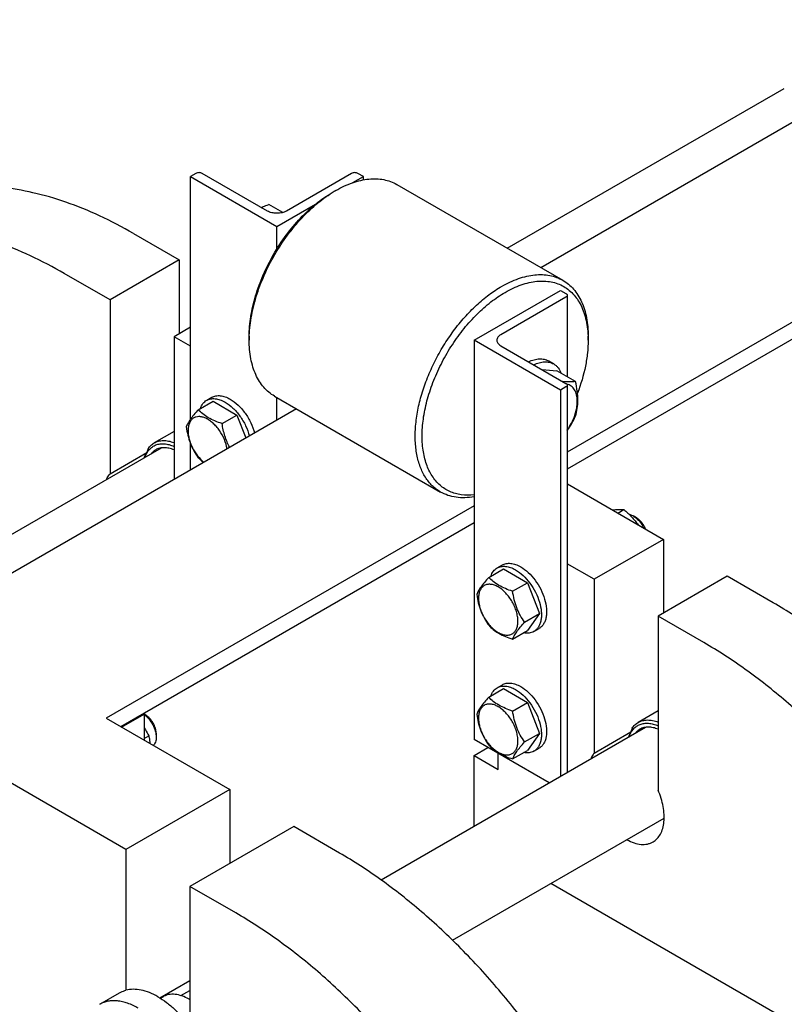
# Model space of a CAD drawing. Units: millimetres. Extents: x 0 to 6269, y -4 to 4433.
# Drawn here: x 4702 to 5015, y 2854 to 3257 of the extents above; entities that cross this region are included whole.
import ezdxf

# ---------------------------------------------------------------- set-up
doc = ezdxf.new("R2010")
doc.units = ezdxf.units.MM
doc.header["$LTSCALE"] = 344.776119
doc.layers.get('0').update_dxf_attribs({"linetype": 'CONTINUOUS'})

msp = doc.modelspace()

# ---------------------------------------------------------------- linework, layer by layer
at = {"color": 7, "linetype": 'Continuous'}
for p, q in [((5091.28, 3257.17), (4915.57, 3155.73)), ((4901.81, 3163.67), (5015.1, 3229.08)), ((5161.99, 3216.35), (4926.34, 3080.3)), ((4774.49, 3194.3), (4772.23, 3193)), ((4803.7, 3178.91), (4777.04, 3194.3)), ((4838.13, 3194.3), (4811.48, 3178.91)), ((4842.94, 3193), (4840.68, 3194.3)), ((4772.23, 3093.73), (4772.23, 3193)), ((4772.23, 3193), (4807.59, 3172.59)), ((4838.66, 3190.53), (4842.94, 3193)), ((4842.94, 3191.67), (4842.94, 3193)), ((5134.72, 3193.66), (4926.34, 3073.36)), ((4830.21, 3186.47), (4831.63, 3187.28)), ((4830.23, 3186.44), (4830.23, 3186.44)), ((4831.63, 3187.28), (4831.63, 3187.28)), ((4856.63, 3189.76), (4924.51, 3150.57)), ((4809.95, 3178.29), (4804.25, 3181.58)), ((4807.59, 3172.59), (4823.33, 3181.67)), ((4807.59, 3163.42), (4807.59, 3172.59)), ((4748.9, 3169.73), (4767.63, 3158.91)), ((4767.63, 3158.91), (4739.35, 3142.58)), ((4767.63, 3158.91), (4767.63, 3128.7)), ((4739.35, 3142.58), (4720.61, 3153.4)), ((4888.2, 3126.05), (4923.55, 3146.46)), ((4923.55, 3146.46), (4925.81, 3145.15)), ((4739.35, 3142.58), (4739.35, 3071.47)), ((4925.81, 3143.68), (4899.16, 3128.29)), ((4926.34, 3144.42), (4926.34, 3111.09)), ((4772.23, 3131.35), (4765.51, 3127.47)), ((4765.51, 3127.47), (4765.51, 3069.09)), ((4772.23, 3123.59), (4765.51, 3127.47)), ((4796.27, 3127.68), (4796.27, 3126.04)), ((4888.2, 3126.05), (4888.2, 2962.75)), ((4923.55, 3105.63), (4888.2, 3126.05)), ((4934.87, 3126.05), (4934.87, 3127.68)), ((4899.16, 3123.8), (4925.82, 3108.41)), ((4920.78, 3116.35), (4918.66, 3117.57)), ((4916.02, 3114.07), (4922.14, 3113.52)), ((4929.72, 3109.14), (4922.14, 3113.52)), ((4925.82, 3106.94), (4923.55, 3105.63)), ((4923.55, 3105.63), (4923.55, 2947.6)), ((4926.34, 3107.68), (4926.34, 2949.22)), ((4778.87, 3101.48), (4780.99, 3102.7)), ((4806.63, 3103.16), (4874.51, 3063.96)), ((4807.59, 3093.38), (4807.59, 3102.6)), ((4815.57, 3097.99), (4667.01, 3012.23)), ((4775.41, 3097.61), (4781.47, 3101.11)), ((4781.47, 3101.11), (4791.27, 3095.45)), ((4785.2, 3091.95), (4791.27, 3095.45)), ((4791.27, 3095.45), (4794.91, 3086.07)), ((4765.51, 3088.73), (4757.36, 3084.03)), ((4653.26, 3020.17), (4760.41, 3082.03)), ((4772.23, 3072.97), (4772.23, 3083.81)), ((4739.35, 3071.47), (4754.4, 3080.15)), ((4926.38, 3067.26), (4926.34, 3067.24)), ((4926.38, 3067.26), (4965.63, 3044.6)), ((4888.2, 3058.28), (4737.73, 2971.4)), ((4946.99, 3055.36), (4949.48, 3056.8)), ((4954.66, 3053.38), (4953.25, 3054.19)), ((4888.2, 3051.34), (4743.74, 2967.93)), ((4965.63, 3044.6), (4937.34, 3028.27)), ((4965.63, 3044.6), (4965.63, 3014.39)), ((4897.67, 3032.89), (4899.79, 3034.12)), ((4937.34, 3028.27), (4926.34, 3034.62)), ((4894.2, 3029.02), (4900.27, 3032.53)), ((4900.27, 3032.53), (4910.07, 3026.87)), ((4991.79, 3029.5), (4963.5, 3013.17)), ((5010.53, 3018.68), (4991.79, 3029.5)), ((4904, 3023.37), (4910.07, 3026.87)), ((4910.07, 3026.87), (4914.97, 3014.24)), ((4937.34, 3028.27), (4937.34, 2957.16)), ((4745.86, 2917.72), (4574.03, 3016.92)), ((4908.9, 3010.74), (4914.97, 3014.24)), ((4914.97, 3014.24), (4910.07, 3007.27)), ((4963.5, 3013.17), (4963.5, 2942.05)), ((4982.24, 3002.35), (4963.5, 3013.17)), ((4904, 3003.77), (4910.07, 3007.27)), ((4912.67, 3006.91), (4914.79, 3008.14)), ((4897.67, 2983.9), (4899.79, 2985.13)), ((4894.2, 2980.03), (4900.27, 2983.54)), ((4900.27, 2983.54), (4910.07, 2977.88)), ((4904, 2974.38), (4910.07, 2977.88)), ((4910.07, 2977.88), (4914.97, 2965.25)), ((4744.09, 2967.73), (4753.28, 2973.03)), ((4752.93, 2973.24), (4753.28, 2973.03)), ((4753.28, 2973.03), (4753.28, 2962.42)), ((4753.99, 2972.63), (4753.28, 2973.03)), ((4963.5, 2974.42), (4955.35, 2969.72)), ((4737.73, 2971.4), (4788.28, 2942.21)), ((4758.23, 2965.28), (4758.23, 2963.64)), ((4850.22, 2905.26), (4958.4, 2967.73)), ((4908.9, 2961.75), (4914.97, 2965.25)), ((4914.97, 2965.25), (4910.07, 2958.28)), ((4937.34, 2957.16), (4952.39, 2965.85)), ((4753.28, 2963.18), (4755.17, 2964.27)), ((4918.99, 2944.97), (4888.2, 2962.75)), ((4888.2, 2956.21), (4893.85, 2959.48)), ((4898.1, 2950.5), (4898.1, 2957.03)), ((4904, 2954.78), (4910.07, 2958.28)), ((4912.67, 2957.92), (4914.79, 2959.15)), ((4888.2, 2927.19), (4888.2, 2956.21)), ((4888.2, 2956.21), (4898.1, 2950.5)), ((4788.28, 2942.21), (4745.86, 2917.72)), ((4788.28, 2942.21), (4788.28, 2912)), ((4879.46, 2880.58), (4965.97, 2930.53)), ((4814.45, 2927.11), (4772.02, 2902.61)), ((4833.18, 2916.29), (4814.45, 2927.11)), ((4745.86, 2917.72), (4745.86, 2860.15)), ((4772.02, 2902.61), (4772.02, 2845.05)), ((4790.76, 2891.79), (4772.02, 2902.61)), ((5027.5, 2841.5), (4919.63, 2903.77)), ((4759.7, 2857.05), (4772.02, 2864.16)), ((4768.31, 2857.98), (4772.02, 2860.12)), ((4735.13, 2854.41), (4743.19, 2859.06)), ((4759.94, 2856.9), (4761.04, 2857.53)), ((4772.02, 2856.28), (4771.67, 2856.48))]:
    msp.add_line(p, q, dxfattribs=at)
for centre, radius, start, end in [((4856.02, 3145.06), 48.76, 120.0144, 121.9277), ((4805.61, 3064.33), 53.6, 161.0778, 162.8298), ((5003.6, 2950.02), 53.6, 161.0778, 162.8298), ((4761.46, 2838.81), 20.4, 58.8441, 59.9964)]:
    msp.add_arc(centre, radius, start, end, dxfattribs=at)
for points, knots in [([(4777.04, 3194.3), (4776.86, 3194.41), (4776.44, 3194.56), (4775.77, 3194.63), (4775.09, 3194.56), (4774.67, 3194.41), (4774.49, 3194.3)], [0, 0, 0, 0, 0.237219, 0.500001, 0.762782, 1, 1, 1, 1]), ([(4840.68, 3194.3), (4840.5, 3194.41), (4840.08, 3194.56), (4839.41, 3194.63), (4838.73, 3194.56), (4838.31, 3194.41), (4838.13, 3194.3)], [0, 0, 0, 0, 0.237219, 0.500001, 0.762782, 1, 1, 1, 1]), ([(4831.63, 3187.28), (4833.82, 3188.55), (4837.19, 3190.15), (4841.81, 3191.5), (4845.09, 3192.05), (4848.25, 3192.16), (4851.25, 3191.83), (4854.07, 3191.05), (4855.81, 3190.23), (4856.63, 3189.76)], [0, 0, 0, 0, 0.28927, 0.422536, 0.548496, 0.667893, 0.781867, 0.891952, 1, 1, 1, 1]), ([(4748.9, 3169.73), (4744.38, 3172.33), (4735.38, 3177.04), (4721.64, 3182.67), (4708.15, 3186.6), (4695.04, 3188.8), (4682.41, 3189.24), (4670.4, 3187.9), (4659.14, 3184.78), (4652.18, 3181.52), (4648.9, 3179.63)], [0, 0, 0, 0, 0.148605, 0.289498, 0.422721, 0.548641, 0.667999, 0.781937, 0.891987, 1, 1, 1, 1]), ([(4796.27, 3127.68), (4796.27, 3130.36), (4796.76, 3135.94), (4798.72, 3144.37), (4801.86, 3152.9), (4806.06, 3161.22), (4811.17, 3169.02), (4816.99, 3176), (4823.3, 3181.91), (4827.89, 3185.12), (4830.21, 3186.47)], [0, 0, 0, 0, 0.114154, 0.237326, 0.366976, 0.5, 0.633024, 0.762674, 0.885846, 1, 1, 1, 1]), ([(4796.27, 3126.04), (4796.27, 3128.77), (4796.76, 3134.43), (4798.7, 3142.97), (4801.81, 3151.64), (4805.99, 3160.12), (4811.08, 3168.12), (4816.9, 3175.34), (4823.25, 3181.54), (4827.88, 3184.98), (4830.23, 3186.44)], [0, 0, 0, 0, 0.113683, 0.236182, 0.365119, 0.497577, 0.63037, 0.760287, 0.884335, 1, 1, 1, 1]), ([(4801.16, 3180.38), (4801.41, 3180.48), (4802.43, 3180.91), (4803.46, 3181.3), (4804.25, 3181.58)], [0, 0, 0, 0, 0.246869, 1, 1, 1, 1]), ([(4811.48, 3178.91), (4810.92, 3178.59), (4809.64, 3178.13), (4807.59, 3177.91), (4805.53, 3178.13), (4804.25, 3178.59), (4803.7, 3178.91)], [0, 0, 0, 0, 0.237218, 0.499999, 0.762781, 1, 1, 1, 1]), ([(4720.61, 3153.4), (4716.1, 3156), (4707.1, 3160.71), (4693.36, 3166.34), (4679.87, 3170.27), (4666.75, 3172.47), (4654.13, 3172.91), (4642.12, 3171.57), (4630.85, 3168.45), (4623.89, 3165.19), (4620.61, 3163.3)], [0, 0, 0, 0, 0.148605, 0.289498, 0.422721, 0.548641, 0.667999, 0.781937, 0.891987, 1, 1, 1, 1]), ([(4899.51, 3148.09), (4901.71, 3149.36), (4905.07, 3150.96), (4909.7, 3152.31), (4912.98, 3152.86), (4916.13, 3152.97), (4919.13, 3152.63), (4921.95, 3151.86), (4923.69, 3151.04), (4924.51, 3150.57)], [0, 0, 0, 0, 0.28927, 0.422536, 0.548496, 0.667893, 0.781867, 0.891952, 1, 1, 1, 1]), ([(4900.92, 3145.64), (4903.03, 3146.86), (4906.27, 3148.4), (4910.7, 3149.69), (4913.85, 3150.22), (4916.88, 3150.32), (4919.76, 3150), (4922.47, 3149.26), (4924.96, 3148.09), (4927.22, 3146.51), (4929.22, 3144.54), (4930.94, 3142.21), (4932.37, 3139.53), (4933.48, 3136.54), (4934.58, 3132.05), (4934.87, 3128.48), (4934.87, 3126.05)], [0, 0, 0, 0, 0.144635, 0.211267, 0.274247, 0.333945, 0.390932, 0.445974, 0.499998, 0.554022, 0.609064, 0.666052, 0.72575, 0.788731, 0.855364, 1, 1, 1, 1]), ([(4924.51, 3150.57), (4925.33, 3150.09), (4926.91, 3148.99), (4928.99, 3146.94), (4930.78, 3144.51), (4932.26, 3141.72), (4933.43, 3138.61), (4934.57, 3133.93), (4934.87, 3130.21), (4934.87, 3127.68)], [0, 0, 0, 0, 0.108047, 0.218132, 0.332106, 0.451503, 0.577463, 0.710729, 1, 1, 1, 1]), ([(4874.51, 3063.96), (4873.9, 3064.32), (4872.71, 3065.11), (4870.5, 3067.02), (4868.13, 3070.02), (4866.03, 3074.37), (4864.67, 3079.4), (4864.06, 3085.02), (4864.22, 3091.1), (4865.13, 3097.52), (4866.77, 3104.15), (4869.11, 3110.84), (4872.1, 3117.45), (4875.67, 3123.85), (4879.76, 3129.9), (4884.26, 3135.46), (4889.09, 3140.42), (4894.15, 3144.67), (4897.71, 3147.05), (4899.51, 3148.09)], [0, 0, 0, 0, 0.021334, 0.042896, 0.087474, 0.135253, 0.187158, 0.2436, 0.304552, 0.369645, 0.438248, 0.50954, 0.58257, 0.656307, 0.72969, 0.801672, 0.871269, 0.937612, 1, 1, 1, 1]), ([(4888.2, 3062.77), (4886.47, 3062.58), (4883.88, 3062.58), (4880.58, 3063.27), (4878.3, 3064.11), (4876.18, 3065.26), (4874.26, 3066.73), (4872.53, 3068.49), (4870.48, 3071.27), (4868.51, 3075.48), (4867.17, 3081.3), (4866.83, 3087.83), (4867.48, 3094.89), (4869.11, 3102.27), (4871.66, 3109.78), (4875.06, 3117.18), (4879.21, 3124.28), (4883.99, 3130.86), (4889.26, 3136.73), (4894.88, 3141.72), (4898.9, 3144.47), (4900.92, 3145.64)], [0, 0, 0, 0, 0.048487, 0.071459, 0.093905, 0.116137, 0.138483, 0.161262, 0.184763, 0.234769, 0.2899, 0.350601, 0.416636, 0.48726, 0.561371, 0.637626, 0.714552, 0.790634, 0.864406, 0.934551, 1, 1, 1, 1]), ([(4925.81, 3145.15), (4925.89, 3145.11), (4926.04, 3145.01), (4926.21, 3144.83), (4926.32, 3144.63), (4926.34, 3144.49), (4926.34, 3144.42)], [0, 0, 0, 0, 0.289801, 0.549051, 0.782229, 1, 1, 1, 1]), ([(4926.34, 3144.42), (4926.34, 3144.35), (4926.32, 3144.21), (4926.21, 3144.01), (4926.04, 3143.83), (4925.89, 3143.73), (4925.81, 3143.68)], [0, 0, 0, 0, 0.217771, 0.45095, 0.7102, 1, 1, 1, 1]), ([(4806.63, 3103.16), (4805.81, 3103.63), (4804.23, 3104.73), (4802.15, 3106.78), (4800.36, 3109.21), (4798.88, 3112), (4797.71, 3115.11), (4796.57, 3119.79), (4796.27, 3123.51), (4796.27, 3126.04)], [0, 0, 0, 0, 0.108047, 0.218132, 0.332106, 0.451503, 0.577463, 0.710729, 1, 1, 1, 1]), ([(4899.16, 3128.29), (4898.92, 3128.15), (4898.48, 3127.85), (4897.95, 3127.3), (4897.62, 3126.69), (4897.55, 3126.26), (4897.55, 3126.05)], [0, 0, 0, 0, 0.2898, 0.54905, 0.782229, 1, 1, 1, 1]), ([(4897.55, 3126.05), (4897.55, 3125.84), (4897.62, 3125.4), (4897.95, 3124.79), (4898.48, 3124.24), (4898.92, 3123.94), (4899.16, 3123.8)], [0, 0, 0, 0, 0.217771, 0.450949, 0.710199, 1, 1, 1, 1]), ([(4934.87, 3126.05), (4934.87, 3124.32), (4934.66, 3120.78), (4933.52, 3113.45), (4931.89, 3107.96), (4930.52, 3104.35)], [0, 0, 0, 0, 0.232424, 0.47796, 1, 1, 1, 1]), ([(4910.52, 3117.24), (4911.24, 3117.59), (4912.68, 3118.14), (4914.86, 3118.51), (4916.89, 3118.36), (4918.12, 3117.89), (4918.66, 3117.57)], [0, 0, 0, 0, 0.284705, 0.542206, 0.777473, 1, 1, 1, 1]), ([(4912.64, 3116.02), (4913.36, 3116.36), (4914.8, 3116.92), (4916.98, 3117.29), (4919.01, 3117.13), (4920.24, 3116.66), (4920.78, 3116.35)], [0, 0, 0, 0, 0.284701, 0.542202, 0.77747, 1, 1, 1, 1]), ([(4920.78, 3116.35), (4921.12, 3116.15), (4921.77, 3115.68), (4922.93, 3114.48), (4923.54, 3113.34), (4923.84, 3112.54)], [0, 0, 0, 0, 0.237286, 0.480177, 1, 1, 1, 1]), ([(4929.72, 3109.14), (4929.37, 3109.09), (4927.65, 3108.89), (4925.9, 3109), (4924.52, 3109.16)], [0, 0, 0, 0, 0.20458, 1, 1, 1, 1]), ([(4925.82, 3108.41), (4925.89, 3108.36), (4926.04, 3108.27), (4926.21, 3108.09), (4926.32, 3107.89), (4926.34, 3107.74), (4926.34, 3107.68)], [0, 0, 0, 0, 0.289801, 0.549051, 0.782229, 1, 1, 1, 1]), ([(4926.34, 3107.68), (4926.34, 3107.61), (4926.32, 3107.46), (4926.21, 3107.26), (4926.04, 3107.08), (4925.89, 3106.99), (4925.82, 3106.94)], [0, 0, 0, 0, 0.217771, 0.45095, 0.7102, 1, 1, 1, 1]), ([(4926.34, 3089.3), (4926.99, 3090.22), (4928.14, 3092.13), (4929.44, 3095.14), (4930.25, 3098.16), (4930.54, 3101.03), (4930.31, 3103.25), (4929.83, 3104.78), (4929.34, 3105.76), (4928.72, 3106.6), (4927.99, 3107.28), (4927.14, 3107.79), (4926.52, 3108), (4926.2, 3108.08)], [0, 0, 0, 0, 0.156253, 0.310422, 0.456989, 0.591368, 0.710724, 0.764756, 0.815346, 0.863138, 0.90906, 0.954265, 1, 1, 1, 1]), ([(4929.72, 3095), (4930.02, 3096.01), (4930.51, 3098.17), (4930.76, 3101.62), (4930.47, 3105.33), (4930, 3107.85), (4929.72, 3109.14)], [0, 0, 0, 0, 0.22201, 0.462311, 0.723182, 1, 1, 1, 1]), ([(4776.3, 3098.12), (4776.54, 3098.83), (4777.04, 3099.84), (4778.02, 3100.9), (4778.58, 3101.31), (4778.87, 3101.48)], [0, 0, 0, 0, 0.521969, 0.764118, 1, 1, 1, 1]), ([(4778.87, 3101.48), (4779.12, 3101.62), (4779.64, 3101.86), (4780.79, 3102.18), (4782.39, 3102.22), (4784.41, 3101.74), (4785.71, 3101.11), (4786.37, 3100.73)], [0, 0, 0, 0, 0.108163, 0.218366, 0.451369, 0.710422, 1, 1, 1, 1]), ([(4780.99, 3102.7), (4781.24, 3102.84), (4781.76, 3103.09), (4782.91, 3103.4), (4784.52, 3103.45), (4786.53, 3102.96), (4787.84, 3102.34), (4788.49, 3101.96)], [0, 0, 0, 0, 0.108163, 0.218366, 0.451369, 0.710422, 1, 1, 1, 1]), ([(4788.49, 3101.96), (4789.65, 3101.29), (4791.89, 3099.55), (4794.72, 3096.25), (4797.02, 3092.38), (4798.09, 3089.55), (4798.47, 3088.12)], [0, 0, 0, 0, 0.22963, 0.482666, 0.74482, 1, 1, 1, 1]), ([(4775.41, 3097.61), (4774.8, 3096.94), (4773.69, 3095.67), (4772.25, 3093.82), (4771.2, 3092.18), (4770.69, 3091.12), (4770.51, 3090.64)], [0, 0, 0, 0, 0.315401, 0.592108, 0.818879, 1, 1, 1, 1]), ([(4785.2, 3091.95), (4784.2, 3092.27), (4782.26, 3092.96), (4779.58, 3094.24), (4777.29, 3095.79), (4775.99, 3097), (4775.41, 3097.61)], [0, 0, 0, 0, 0.276819, 0.537691, 0.777991, 1, 1, 1, 1]), ([(4786.37, 3100.73), (4787.53, 3100.07), (4789.77, 3098.33), (4792.6, 3095.03), (4794.9, 3091.16), (4795.97, 3088.33), (4796.35, 3086.9)], [0, 0, 0, 0, 0.22963, 0.482666, 0.74482, 1, 1, 1, 1]), ([(4787.21, 3081.62), (4787.01, 3082.92), (4786.23, 3085.55), (4784.58, 3088.55), (4782.9, 3090.71), (4781.52, 3092.12), (4780.07, 3093.27), (4778.59, 3094.14), (4777.13, 3094.68), (4775.73, 3094.87), (4774.43, 3094.7), (4773.29, 3094.16), (4772.37, 3093.26), (4771.71, 3092.07), (4771.32, 3090.64), (4771.24, 3089.6), (4771.24, 3089.06)], [0, 0, 0, 0, 0.147359, 0.303037, 0.379798, 0.453522, 0.522773, 0.586491, 0.644168, 0.696074, 0.743483, 0.788725, 0.834757, 0.884296, 0.939136, 1, 1, 1, 1]), ([(4926.34, 3089.14), (4927.01, 3090.06), (4928.23, 3091.97), (4929.25, 3093.98), (4929.72, 3095)], [0, 0, 0, 0, 0.504942, 1, 1, 1, 1]), ([(4770.51, 3090.64), (4770.67, 3089.48), (4771.1, 3087.19), (4772.11, 3083.88), (4773.57, 3080.8), (4774.77, 3078.92), (4775.41, 3078.01)], [0, 0, 0, 0, 0.256221, 0.509651, 0.757821, 1, 1, 1, 1]), ([(4788.28, 3082.24), (4787.88, 3082.97), (4787.14, 3084.49), (4785.97, 3087.7), (4785.45, 3090.24), (4785.2, 3091.95)], [0, 0, 0, 0, 0.245079, 0.494365, 1, 1, 1, 1]), ([(4771.24, 3089.06), (4771.24, 3088.5), (4771.33, 3087.35), (4771.82, 3084.97), (4772.98, 3082), (4775.03, 3078.77), (4776.8, 3076.93), (4777.75, 3076.16)], [0, 0, 0, 0, 0.112306, 0.232665, 0.489443, 0.751976, 1, 1, 1, 1]), ([(4753.64, 3078.13), (4753.84, 3078.73), (4754.32, 3079.86), (4755.35, 3081.34), (4756.62, 3082.5), (4758.13, 3083.29), (4759.82, 3083.7), (4761.65, 3083.73), (4763.59, 3083.38), (4764.87, 3082.92), (4765.51, 3082.64)], [0, 0, 0, 0, 0.130304, 0.251574, 0.36705, 0.480952, 0.597795, 0.721555, 0.855094, 1, 1, 1, 1]), ([(4754.91, 3081.71), (4755.23, 3082.19), (4755.97, 3083.06), (4756.88, 3083.75), (4757.36, 3084.03)], [0, 0, 0, 0, 0.508651, 1, 1, 1, 1]), ([(4758.03, 3081.24), (4757.67, 3081.03), (4756.98, 3080.53), (4756.41, 3079.91), (4756.15, 3079.57)], [0, 0, 0, 0, 0.493515, 1, 1, 1, 1]), ([(4757.36, 3084.03), (4757.91, 3084.34), (4759.14, 3084.84), (4761.16, 3085.1), (4763.33, 3084.88), (4764.78, 3084.45), (4765.51, 3084.16)], [0, 0, 0, 0, 0.227101, 0.464532, 0.72049, 1, 1, 1, 1]), ([(4765.51, 3081.2), (4764.84, 3081.48), (4763.52, 3081.92), (4761.52, 3082.18), (4759.66, 3081.98), (4758.53, 3081.53), (4758.03, 3081.24)], [0, 0, 0, 0, 0.281469, 0.537984, 0.774596, 1, 1, 1, 1]), ([(4753.38, 3077.97), (4753.44, 3078.18), (4753.69, 3078.94), (4754.05, 3079.67), (4754.4, 3080.15)], [0, 0, 0, 0, 0.263619, 1, 1, 1, 1]), ([(4775.41, 3078.01), (4775.57, 3077.84), (4776.25, 3077.15), (4776.99, 3076.51), (4777.58, 3076.06)], [0, 0, 0, 0, 0.242782, 1, 1, 1, 1]), ([(4737.92, 3069.05), (4738.02, 3069.28), (4738.4, 3070.13), (4738.91, 3070.93), (4739.35, 3071.47)], [0, 0, 0, 0, 0.260021, 1, 1, 1, 1]), ([(4888.2, 3062.06), (4886.95, 3061.82), (4884.51, 3061.54), (4880.9, 3061.7), (4877.53, 3062.48), (4875.47, 3063.41), (4874.51, 3063.96)], [0, 0, 0, 0, 0.268777, 0.522104, 0.764074, 1, 1, 1, 1]), ([(4944.75, 3056.65), (4945.62, 3056.76), (4947.19, 3056.9), (4948.78, 3056.86), (4949.48, 3056.8)], [0, 0, 0, 0, 0.553714, 1, 1, 1, 1]), ([(4949.48, 3056.8), (4950.58, 3055.86), (4952.16, 3054.38), (4954.07, 3052.24), (4954.94, 3051.11), (4955.36, 3050.53)], [0, 0, 0, 0, 0.503587, 0.753063, 1, 1, 1, 1]), ([(4951.61, 3054.86), (4951.74, 3054.83), (4952.31, 3054.67), (4952.86, 3054.42), (4953.25, 3054.19)], [0, 0, 0, 0, 0.234988, 1, 1, 1, 1]), ([(4953.25, 3054.19), (4953.69, 3053.94), (4954.57, 3053.31), (4956.17, 3051.72), (4957.14, 3050.25), (4957.67, 3049.2)], [0, 0, 0, 0, 0.228012, 0.475709, 1, 1, 1, 1]), ([(4958.34, 3048.81), (4958.15, 3049.29), (4957.7, 3050.23), (4956.83, 3051.5), (4955.82, 3052.58), (4955.06, 3053.15), (4954.66, 3053.38)], [0, 0, 0, 0, 0.261233, 0.52246, 0.772028, 1, 1, 1, 1]), ([(4895.09, 3029.54), (4895.33, 3030.25), (4895.83, 3031.25), (4896.81, 3032.32), (4897.37, 3032.72), (4897.67, 3032.89)], [0, 0, 0, 0, 0.521969, 0.764118, 1, 1, 1, 1]), ([(4897.67, 3032.89), (4897.91, 3033.03), (4898.44, 3033.28), (4899.58, 3033.6), (4901.19, 3033.64), (4903.2, 3033.15), (4904.51, 3032.53), (4905.17, 3032.15)], [0, 0, 0, 0, 0.108163, 0.218366, 0.451369, 0.710422, 1, 1, 1, 1]), ([(4899.79, 3034.12), (4900.03, 3034.26), (4900.56, 3034.5), (4901.7, 3034.82), (4903.31, 3034.86), (4905.32, 3034.38), (4906.63, 3033.75), (4907.29, 3033.37)], [0, 0, 0, 0, 0.108163, 0.218366, 0.451369, 0.710422, 1, 1, 1, 1]), ([(4907.29, 3033.37), (4908.4, 3032.73), (4910.55, 3031.07), (4913.31, 3027.94), (4915.58, 3024.24), (4917.18, 3020.3), (4917.86, 3016.96), (4917.92, 3014.45), (4917.74, 3012.77), (4917.33, 3011.26), (4916.7, 3009.95), (4915.86, 3008.89), (4915.16, 3008.35), (4914.79, 3008.14)], [0, 0, 0, 0, 0.128645, 0.2702, 0.417317, 0.561625, 0.695261, 0.756268, 0.81276, 0.864711, 0.912533, 0.957151, 1, 1, 1, 1]), ([(4894.2, 3029.02), (4893.6, 3028.35), (4892.49, 3027.08), (4891.05, 3025.24), (4889.99, 3023.59), (4889.49, 3022.54), (4889.3, 3022.05)], [0, 0, 0, 0, 0.315401, 0.592108, 0.818879, 1, 1, 1, 1]), ([(4904, 3023.37), (4902.99, 3023.69), (4901.06, 3024.37), (4898.37, 3025.66), (4896.08, 3027.21), (4894.79, 3028.41), (4894.2, 3029.02)], [0, 0, 0, 0, 0.276819, 0.537691, 0.777991, 1, 1, 1, 1]), ([(4905.17, 3032.15), (4906.28, 3031.51), (4908.43, 3029.85), (4911.19, 3026.71), (4913.46, 3023.02), (4915.06, 3019.07), (4915.74, 3015.74), (4915.8, 3013.23), (4915.62, 3011.54), (4915.21, 3010.03), (4914.58, 3008.73), (4913.74, 3007.66), (4913.04, 3007.12), (4912.67, 3006.91)], [0, 0, 0, 0, 0.128645, 0.2702, 0.417317, 0.561625, 0.695261, 0.756268, 0.81276, 0.864711, 0.912533, 0.957151, 1, 1, 1, 1]), ([(4906.16, 3011.16), (4906.16, 3011.8), (4906.04, 3013.13), (4905.58, 3015.13), (4904.83, 3017.15), (4903.83, 3019.13), (4902.62, 3020.98), (4901.24, 3022.64), (4899.74, 3024.04), (4898.17, 3025.14), (4896.6, 3025.89), (4895.07, 3026.26), (4893.64, 3026.22), (4892.36, 3025.76), (4891.32, 3024.88), (4890.57, 3023.66), (4890.12, 3022.15), (4890.04, 3021.05), (4890.04, 3020.47)], [0, 0, 0, 0, 0.066587, 0.138433, 0.214058, 0.291651, 0.369244, 0.444869, 0.516715, 0.583301, 0.64368, 0.697694, 0.746277, 0.79165, 0.837023, 0.885606, 0.93962, 1, 1, 1, 1]), ([(4889.3, 3022.05), (4889.47, 3020.9), (4889.89, 3018.61), (4890.91, 3015.3), (4892.36, 3012.22), (4893.57, 3010.33), (4894.2, 3009.43)], [0, 0, 0, 0, 0.256221, 0.509651, 0.757821, 1, 1, 1, 1]), ([(4908.9, 3010.74), (4908.26, 3011.64), (4907.06, 3013.53), (4905.6, 3016.61), (4904.59, 3019.92), (4904.17, 3022.21), (4904, 3023.37)], [0, 0, 0, 0, 0.242179, 0.490349, 0.743779, 1, 1, 1, 1]), ([(4890.04, 3020.47), (4890.04, 3019.84), (4890.15, 3018.51), (4890.62, 3016.51), (4891.36, 3014.48), (4892.36, 3012.51), (4893.57, 3010.65), (4894.95, 3009), (4896.45, 3007.59), (4898.02, 3006.5), (4899.59, 3005.75), (4901.12, 3005.38), (4902.56, 3005.42), (4903.84, 3005.88), (4904.88, 3006.75), (4905.63, 3007.98), (4906.07, 3009.49), (4906.16, 3010.59), (4906.16, 3011.16)], [0, 0, 0, 0, 0.066587, 0.138433, 0.214058, 0.291651, 0.369244, 0.444869, 0.516715, 0.583301, 0.64368, 0.697694, 0.746277, 0.79165, 0.837023, 0.885606, 0.93962, 1, 1, 1, 1]), ([(5126.23, 2882.47), (5122.97, 2889.72), (5115.91, 2904.01), (5103.89, 2924.65), (5090.54, 2944.3), (5076.06, 2962.69), (5060.64, 2979.56), (5044.52, 2994.67), (5027.9, 3007.8), (5016.34, 3015.32), (5010.53, 3018.68)], [0, 0, 0, 0, 0.131419, 0.263395, 0.394669, 0.524003, 0.650215, 0.772219, 0.889068, 1, 1, 1, 1]), ([(4894.2, 3009.43), (4894.79, 3008.82), (4896.08, 3007.61), (4898.37, 3006.06), (4901.06, 3004.78), (4902.99, 3004.09), (4904, 3003.77)], [0, 0, 0, 0, 0.222009, 0.462309, 0.723181, 1, 1, 1, 1]), ([(4904, 3003.77), (4904.19, 3004.25), (4904.69, 3005.31), (4905.75, 3006.95), (4907.18, 3008.8), (4908.3, 3010.07), (4908.9, 3010.74)], [0, 0, 0, 0, 0.181121, 0.407892, 0.684599, 1, 1, 1, 1]), ([(4912.67, 3006.91), (4912.37, 3006.74), (4911.74, 3006.46), (4910.33, 3006.14), (4909.21, 3006.21), (4908.47, 3006.35)], [0, 0, 0, 0, 0.235882, 0.478031, 1, 1, 1, 1]), ([(5097.95, 2866.14), (5094.68, 2873.39), (5087.63, 2887.68), (5075.61, 2908.32), (5062.26, 2927.97), (5047.77, 2946.36), (5032.36, 2963.23), (5016.23, 2978.34), (4999.62, 2991.47), (4988.05, 2998.99), (4982.24, 3002.35)], [0, 0, 0, 0, 0.131419, 0.263395, 0.394669, 0.524003, 0.650215, 0.772219, 0.889068, 1, 1, 1, 1]), ([(4897.67, 2983.9), (4897.91, 2984.04), (4898.44, 2984.29), (4899.58, 2984.61), (4901.19, 2984.65), (4903.2, 2984.16), (4904.51, 2983.54), (4905.17, 2983.16)], [0, 0, 0, 0, 0.108163, 0.218366, 0.451369, 0.710422, 1, 1, 1, 1]), ([(4899.79, 2985.13), (4900.03, 2985.27), (4900.56, 2985.51), (4901.7, 2985.83), (4903.31, 2985.87), (4905.32, 2985.39), (4906.63, 2984.76), (4907.29, 2984.38)], [0, 0, 0, 0, 0.108163, 0.218366, 0.451369, 0.710422, 1, 1, 1, 1]), ([(4895.09, 2980.55), (4895.33, 2981.26), (4895.83, 2982.26), (4896.81, 2983.33), (4897.37, 2983.73), (4897.67, 2983.9)], [0, 0, 0, 0, 0.521969, 0.764118, 1, 1, 1, 1]), ([(4905.17, 2983.16), (4906.28, 2982.52), (4908.43, 2980.86), (4911.19, 2977.72), (4913.46, 2974.03), (4915.06, 2970.08), (4915.74, 2966.74), (4915.8, 2964.24), (4915.62, 2962.55), (4915.21, 2961.04), (4914.58, 2959.74), (4913.74, 2958.67), (4913.04, 2958.13), (4912.67, 2957.92)], [0, 0, 0, 0, 0.128645, 0.2702, 0.417317, 0.561625, 0.695261, 0.756268, 0.81276, 0.864711, 0.912533, 0.957151, 1, 1, 1, 1]), ([(4907.29, 2984.38), (4908.4, 2983.74), (4910.55, 2982.08), (4913.31, 2978.95), (4915.58, 2975.25), (4917.18, 2971.31), (4917.86, 2967.97), (4917.92, 2965.46), (4917.74, 2963.78), (4917.33, 2962.27), (4916.7, 2960.96), (4915.86, 2959.9), (4915.16, 2959.36), (4914.79, 2959.15)], [0, 0, 0, 0, 0.128645, 0.2702, 0.417317, 0.561625, 0.695261, 0.756268, 0.81276, 0.864711, 0.912533, 0.957151, 1, 1, 1, 1]), ([(4894.2, 2980.03), (4893.6, 2979.36), (4892.49, 2978.09), (4891.05, 2976.25), (4889.99, 2974.6), (4889.49, 2973.55), (4889.3, 2973.06)], [0, 0, 0, 0, 0.315401, 0.592108, 0.818879, 1, 1, 1, 1]), ([(4906.16, 2962.17), (4906.16, 2962.81), (4906.04, 2964.14), (4905.58, 2966.14), (4904.83, 2968.16), (4903.83, 2970.14), (4902.62, 2971.99), (4901.24, 2973.65), (4899.74, 2975.05), (4898.17, 2976.15), (4896.6, 2976.9), (4895.07, 2977.27), (4893.64, 2977.23), (4892.36, 2976.77), (4891.32, 2975.89), (4890.57, 2974.67), (4890.12, 2973.16), (4890.04, 2972.06), (4890.04, 2971.48)], [0, 0, 0, 0, 0.066587, 0.138433, 0.214058, 0.291651, 0.369244, 0.444869, 0.516715, 0.583301, 0.64368, 0.697694, 0.746277, 0.79165, 0.837023, 0.885606, 0.93962, 1, 1, 1, 1]), ([(4904, 2974.38), (4902.99, 2974.7), (4901.06, 2975.38), (4898.37, 2976.67), (4896.08, 2978.22), (4894.79, 2979.42), (4894.2, 2980.03)], [0, 0, 0, 0, 0.276819, 0.537691, 0.777991, 1, 1, 1, 1]), ([(4753.28, 2972.98), (4754, 2972.46), (4755.34, 2971.17), (4756.89, 2968.84), (4757.94, 2966.28), (4758.23, 2964.49), (4758.23, 2963.64)], [0, 0, 0, 0, 0.244561, 0.507334, 0.76617, 1, 1, 1, 1]), ([(4758.23, 2965.28), (4758.23, 2965.97), (4757.97, 2967.44), (4757.06, 2969.5), (4755.73, 2971.32), (4754.59, 2972.28), (4753.99, 2972.63)], [0, 0, 0, 0, 0.237219, 0.5, 0.762781, 1, 1, 1, 1]), ([(4889.3, 2973.06), (4889.47, 2971.91), (4889.89, 2969.62), (4890.91, 2966.31), (4892.36, 2963.23), (4893.57, 2961.34), (4894.2, 2960.44)], [0, 0, 0, 0, 0.256221, 0.509651, 0.757821, 1, 1, 1, 1]), ([(4908.9, 2961.75), (4908.26, 2962.65), (4907.06, 2964.54), (4905.6, 2967.62), (4904.59, 2970.93), (4904.17, 2973.22), (4904, 2974.38)], [0, 0, 0, 0, 0.242179, 0.490349, 0.743779, 1, 1, 1, 1]), ([(4890.04, 2971.48), (4890.04, 2970.84), (4890.15, 2969.52), (4890.62, 2967.52), (4891.36, 2965.49), (4892.36, 2963.52), (4893.57, 2961.66), (4894.95, 2960.01), (4896.45, 2958.6), (4898.02, 2957.51), (4899.59, 2956.76), (4901.12, 2956.39), (4902.56, 2956.43), (4903.84, 2956.89), (4904.88, 2957.76), (4905.63, 2958.99), (4906.07, 2960.5), (4906.16, 2961.6), (4906.16, 2962.17)], [0, 0, 0, 0, 0.066587, 0.138433, 0.214058, 0.291651, 0.369244, 0.444869, 0.516715, 0.583301, 0.64368, 0.697694, 0.746277, 0.79165, 0.837023, 0.885606, 0.93962, 1, 1, 1, 1]), ([(4951.63, 2963.82), (4951.83, 2964.42), (4952.31, 2965.55), (4953.34, 2967.03), (4954.61, 2968.19), (4956.12, 2968.98), (4957.81, 2969.39), (4959.64, 2969.42), (4961.58, 2969.07), (4962.86, 2968.62), (4963.5, 2968.34)], [0, 0, 0, 0, 0.130304, 0.251574, 0.36705, 0.480952, 0.597795, 0.721555, 0.855094, 1, 1, 1, 1]), ([(4952.9, 2967.4), (4953.22, 2967.88), (4953.96, 2968.75), (4954.87, 2969.44), (4955.35, 2969.72)], [0, 0, 0, 0, 0.508651, 1, 1, 1, 1]), ([(4955.35, 2969.72), (4955.91, 2970.04), (4957.13, 2970.54), (4959.15, 2970.79), (4961.33, 2970.57), (4962.77, 2970.14), (4963.5, 2969.86)], [0, 0, 0, 0, 0.227101, 0.464532, 0.72049, 1, 1, 1, 1]), ([(4753.28, 2967.5), (4753.45, 2967.24), (4754.12, 2966.18), (4754.74, 2965.09), (4755.17, 2964.27)], [0, 0, 0, 0, 0.252019, 1, 1, 1, 1]), ([(4952.39, 2965.85), (4952.28, 2965.69), (4951.84, 2965.01), (4951.54, 2964.25), (4951.37, 2963.66)], [0, 0, 0, 0, 0.238443, 1, 1, 1, 1]), ([(4956.02, 2966.93), (4955.66, 2966.72), (4954.97, 2966.22), (4954.4, 2965.6), (4954.14, 2965.26)], [0, 0, 0, 0, 0.493515, 1, 1, 1, 1]), ([(4963.5, 2966.89), (4962.83, 2967.18), (4961.51, 2967.62), (4959.51, 2967.87), (4957.65, 2967.67), (4956.53, 2967.22), (4956.02, 2966.93)], [0, 0, 0, 0, 0.281469, 0.537984, 0.774596, 1, 1, 1, 1]), ([(4755.17, 2964.27), (4755.23, 2964.01), (4755.46, 2962.94), (4755.61, 2961.85), (4755.69, 2961.03)], [0, 0, 0, 0, 0.243412, 1, 1, 1, 1]), ([(4758.23, 2963.64), (4758.23, 2963.29), (4758.18, 2962.62), (4757.95, 2961.68), (4757.56, 2960.89), (4757.19, 2960.45), (4756.99, 2960.28)], [0, 0, 0, 0, 0.285524, 0.545178, 0.781293, 1, 1, 1, 1]), ([(4894.2, 2960.44), (4894.79, 2959.83), (4896.08, 2958.62), (4898.37, 2957.07), (4901.06, 2955.79), (4902.99, 2955.1), (4904, 2954.78)], [0, 0, 0, 0, 0.222009, 0.462309, 0.723181, 1, 1, 1, 1]), ([(4904, 2954.78), (4904.19, 2955.26), (4904.69, 2956.32), (4905.75, 2957.96), (4907.18, 2959.81), (4908.3, 2961.08), (4908.9, 2961.75)], [0, 0, 0, 0, 0.181121, 0.407892, 0.684599, 1, 1, 1, 1]), ([(4912.67, 2957.92), (4912.37, 2957.75), (4911.74, 2957.47), (4910.33, 2957.15), (4909.21, 2957.22), (4908.47, 2957.36)], [0, 0, 0, 0, 0.235882, 0.478031, 1, 1, 1, 1]), ([(4937.34, 2957.16), (4937.2, 2956.98), (4936.63, 2956.24), (4936.19, 2955.4), (4935.91, 2954.74)], [0, 0, 0, 0, 0.241369, 1, 1, 1, 1]), ([(4961.42, 2920.83), (4962.05, 2921.19), (4963.23, 2922.13), (4964.57, 2924.05), (4965.5, 2926.4), (4965.98, 2929.12), (4966.02, 2932.14), (4965.61, 2935.36), (4964.78, 2938.72), (4963.97, 2940.94), (4963.5, 2942.05)], [0, 0, 0, 0, 0.094085, 0.193245, 0.301331, 0.420454, 0.551106, 0.692505, 0.842929, 1, 1, 1, 1]), ([(4950.75, 2921.74), (4951.69, 2921.22), (4953.56, 2920.37), (4956.42, 2919.73), (4958.7, 2919.82), (4960.33, 2920.28), (4961.07, 2920.63), (4961.42, 2920.83)], [0, 0, 0, 0, 0.288371, 0.54699, 0.780496, 0.891221, 1, 1, 1, 1]), ([(4948.89, 2780.09), (4945.63, 2787.33), (4938.57, 2801.63), (4926.55, 2822.26), (4913.2, 2841.91), (4898.72, 2860.3), (4883.3, 2877.17), (4867.17, 2892.28), (4850.56, 2905.41), (4838.99, 2912.94), (4833.18, 2916.29)], [0, 0, 0, 0, 0.131419, 0.263395, 0.394669, 0.524003, 0.650215, 0.772219, 0.889068, 1, 1, 1, 1]), ([(4906.46, 2755.59), (4903.2, 2762.84), (4896.14, 2777.13), (4884.12, 2797.77), (4870.77, 2817.42), (4856.29, 2835.81), (4840.88, 2852.68), (4824.75, 2867.79), (4808.14, 2880.92), (4796.57, 2888.44), (4790.76, 2891.79)], [0, 0, 0, 0, 0.131419, 0.263395, 0.394669, 0.524003, 0.650215, 0.772219, 0.889068, 1, 1, 1, 1]), ([(4743.19, 2859.06), (4743.4, 2859.18), (4744.25, 2859.63), (4745.16, 2859.97), (4745.86, 2860.15)], [0, 0, 0, 0, 0.248376, 1, 1, 1, 1]), ([(4758.94, 2857.5), (4757.82, 2858.15), (4755.6, 2859.25), (4752.18, 2860.3), (4748.92, 2860.66), (4746.83, 2860.4), (4745.86, 2860.15)], [0, 0, 0, 0, 0.283355, 0.54286, 0.780192, 1, 1, 1, 1]), ([(4750.88, 2852.85), (4749.5, 2853.65), (4747.37, 2854.66), (4744.46, 2855.5), (4742.39, 2855.85), (4740.41, 2855.92), (4738.52, 2855.71), (4736.74, 2855.22), (4735.64, 2854.71), (4735.13, 2854.41)], [0, 0, 0, 0, 0.28927, 0.422535, 0.548495, 0.667892, 0.781867, 0.891952, 1, 1, 1, 1]), ([(4758.94, 2857.5), (4760.15, 2856.8), (4762.55, 2855.19), (4765.92, 2852.28), (4769.13, 2848.88), (4771.09, 2846.37), (4772.02, 2845.05)], [0, 0, 0, 0, 0.230156, 0.475667, 0.733524, 1, 1, 1, 1]), ([(4771.67, 2856.48), (4770.73, 2857.02), (4768.88, 2857.9), (4766.03, 2858.59), (4763.75, 2858.53), (4762.13, 2858.08), (4761.39, 2857.73), (4761.04, 2857.53)], [0, 0, 0, 0, 0.289578, 0.548631, 0.781634, 0.891837, 1, 1, 1, 1])]:
    msp.add_open_spline(points, degree=3, knots=knots, dxfattribs=at)

doc.saveas('drawing.dxf')
